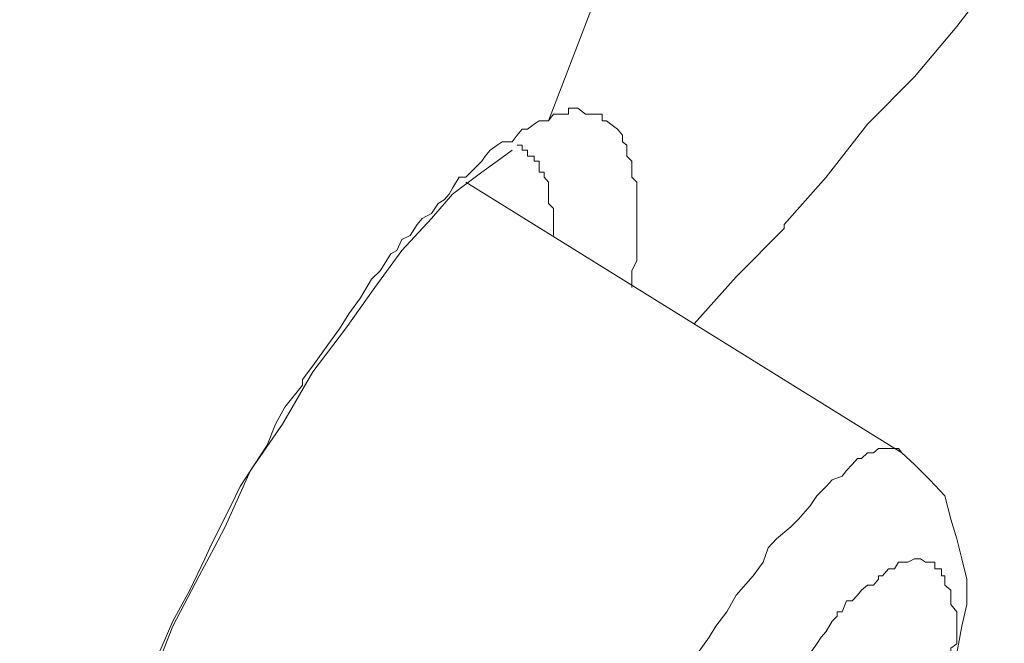
# Model space of a CAD drawing. Units: inches. Extents: x 194 to 655, y 109 to 456.
# Drawn here: x 639 to 640, y 392 to 392 of the extents above; entities that cross this region are included whole.
import ezdxf

# ---------------------------------------------------------------- set-up
doc = ezdxf.new("R2010")
doc.units = ezdxf.units.IN
doc.header["$MEASUREMENT"] = 0
doc.layers.add('Layer 1', color=7, linetype='Continuous')

# ---------------------------------------------------------------- blocks, each defined once
blk = doc.blocks.new('block 52')
at = {"layer": 'Layer 1', "color": 250, "lineweight": 15}
for points in [[(639.9424, 393.6309), (639.9316, 393.5879), (639.8955, 393.4688), (639.8545, 393.3408), (639.8154, 393.2119), (639.7988, 393.168), (639.7568, 393.041), (639.7119, 392.915), (639.6719, 392.7891), (639.6602, 392.7461), (639.6162, 392.6191), (639.5752, 392.4922), (639.5254, 392.3623)], [(639.6943, 392.127), (639.7432, 392.1816), (639.7988, 392.2373), (639.7988, 392.2422), (639.8477, 392.2969), (639.8955, 392.3584), (639.9502, 392.4131), (639.999, 392.4717), (639.999, 392.4717), (640.0469, 392.5342), (640.0947, 392.5947), (640.1377, 392.6475), (640.1865, 392.708)], [(639.4893, 392.334), (639.4951, 392.334)], [(639.4951, 392.334), (639.4951, 392.334), (639.4951, 392.3281), (639.501, 392.3281), (639.501, 392.3281), (639.501, 392.3213), (639.5088, 392.3213), (639.5088, 392.3154), (639.5088, 392.3154), (639.5146, 392.3154), (639.5146, 392.3086), (639.5146, 392.3086), (639.5146, 392.3027), (639.5205, 392.3027), (639.5205, 392.2969), (639.5205, 392.2969), (639.5254, 392.291), (639.5254, 392.2842), (639.5254, 392.2842), (639.5254, 392.2773), (639.5254, 392.2705), (639.5254, 392.2666), (639.5254, 392.2666), (639.5312, 392.2607), (639.5312, 392.2549), (639.5312, 392.249), (639.5312, 392.2422), (639.5312, 392.2373), (639.5312, 392.2295), (639.5312, 392.2295)], [(639.1377, 391.8672), (639.1504, 391.8916), (639.1797, 391.957), (639.2168, 392.0107), (639.252, 392.0713), (639.29, 392.1211), (639.3242, 392.1689), (639.3555, 392.2119), (639.3896, 392.249), (639.4141, 392.2773), (639.4482, 392.3027), (639.4658, 392.3154), (639.4834, 392.3281)], [(639.3428, 392.208), (639.3496, 392.2119), (639.3555, 392.2246), (639.3652, 392.2295), (639.3652, 392.2295), (639.373, 392.2422), (639.3789, 392.249), (639.3896, 392.2549), (639.3975, 392.2666), (639.4043, 392.2705), (639.4102, 392.2773), (639.4141, 392.2842), (639.4219, 392.2969)], [(639.9355, 391.9775), (639.4297, 392.291)], [(639.1328, 391.8672), (639.1445, 391.8916), (639.1572, 391.916), (639.168, 391.9385), (639.1846, 391.9639), (639.1992, 391.9863), (639.209, 392.0107), (639.2197, 392.0303), (639.2402, 392.0557), (639.2402, 392.0625), (639.252, 392.0781), (639.2695, 392.1025), (639.2832, 392.1211), (639.2939, 392.1387), (639.3076, 392.1572), (639.3203, 392.1787), (639.3301, 392.1885), (639.3428, 392.208)], [(639.6943, 391.7393), (639.7119, 391.7637), (639.7197, 391.7764), (639.7324, 391.793), (639.7432, 391.8125), (639.7627, 391.835), (639.7744, 391.8506), (639.7803, 391.8672), (639.79, 391.8779), (639.8066, 391.8916), (639.8154, 391.9004), (639.8291, 391.916), (639.8369, 391.9277), (639.8477, 391.9385), (639.8477, 391.9385), (639.8545, 391.9463), (639.8662, 391.9502), (639.8711, 391.957), (639.8779, 391.9639), (639.8838, 391.9707), (639.8838, 391.9707), (639.8887, 391.9707), (639.8955, 391.9775), (639.9023, 391.9775), (639.9082, 391.9824), (639.9131, 391.9824), (639.9131, 391.9824), (639.9199, 391.9824), (639.9199, 391.9824), (639.9268, 391.9824), (639.9268, 391.9824), (639.9316, 391.9824), (639.9355, 391.9775)], [(639.9355, 391.5146), (639.9502, 391.5566), (639.9678, 391.6006), (639.9814, 391.6367), (639.9854, 391.6729), (639.999, 391.708), (639.999, 391.7451), (640.0049, 391.7764), (640.0107, 391.8018), (640.0107, 391.8311), (640.0049, 391.8545), (639.999, 391.8779), (639.9922, 391.9004), (639.9854, 391.9277), (639.9678, 391.9463), (639.9502, 391.9639), (639.9355, 391.9775)], [(638.9121, 391.1387), (638.9121, 391.168), (638.9199, 391.207), (638.9199, 391.2471), (638.9248, 391.2949), (638.9375, 391.3428), (638.9531, 391.3994), (638.9668, 391.46), (638.9932, 391.5205), (639.0098, 391.5811), (639.0332, 391.6484), (639.0645, 391.7129), (639.0898, 391.7764), (639.1201, 391.835), (639.1377, 391.8672)], [(638.9121, 391.2471), (638.9199, 391.2715), (638.9248, 391.2949), (638.9287, 391.3271), (638.9375, 391.3506), (638.9434, 391.3809), (638.9502, 391.4121), (638.9609, 391.4424), (638.9668, 391.4727), (638.9814, 391.502), (638.9932, 391.5332), (638.9932, 391.54), (639.0029, 391.5742), (639.0166, 391.6123), (639.0332, 391.6484), (639.0469, 391.6855), (639.0576, 391.7129), (639.0762, 391.751), (639.0898, 391.7822), (639.1094, 391.8184), (639.127, 391.8545), (639.1328, 391.8672)]]:
    blk.add_lwpolyline(points, dxfattribs=at)
for points, knots in [([(639.4219, 392.2969), (639.4219, 392.2969), (639.4297, 392.2969), (639.4297, 392.2969), (639.4297, 392.2969), (639.4355, 392.3027), (639.4355, 392.3027), (639.4355, 392.3027), (639.4482, 392.3154), (639.4482, 392.3154), (639.4482, 392.3154), (639.4521, 392.3213), (639.4521, 392.3213), (639.4521, 392.3213), (639.458, 392.3281), (639.458, 392.3281), (639.458, 392.3281), (639.4658, 392.334), (639.4658, 392.334), (639.4658, 392.334), (639.4717, 392.3379), (639.4717, 392.3379), (639.4717, 392.3379), (639.4766, 392.3379), (639.4766, 392.3379), (639.4766, 392.3379), (639.4834, 392.3379), (639.4834, 392.3379), (639.4834, 392.3379), (639.4893, 392.3457), (639.4893, 392.3457), (639.4893, 392.3457), (639.4951, 392.3525), (639.4951, 392.3525), (639.4951, 392.3525), (639.501, 392.3525), (639.501, 392.3525), (639.501, 392.3525), (639.5088, 392.3584), (639.5088, 392.3584), (639.5088, 392.3584), (639.5146, 392.3623), (639.5146, 392.3623), (639.5146, 392.3623), (639.5205, 392.3623), (639.5205, 392.3623), (639.5205, 392.3623), (639.5205, 392.3623), (639.5205, 392.3623), (639.5205, 392.3623), (639.5254, 392.3623), (639.5254, 392.3623), (639.5254, 392.3623), (639.5312, 392.3701), (639.5312, 392.3701), (639.5312, 392.3701), (639.5361, 392.3701), (639.5361, 392.3701), (639.5361, 392.3701), (639.5361, 392.3701), (639.5361, 392.3701), (639.5361, 392.3701), (639.543, 392.3701), (639.543, 392.3701), (639.543, 392.3701), (639.5488, 392.3701), (639.5488, 392.3701), (639.5488, 392.3701), (639.5488, 392.377), (639.5488, 392.377), (639.5488, 392.377), (639.5566, 392.377), (639.5566, 392.377), (639.5566, 392.377), (639.5596, 392.377), (639.5596, 392.377), (639.5596, 392.377), (639.5596, 392.377), (639.5596, 392.377), (639.5596, 392.377), (639.5684, 392.3701), (639.5684, 392.3701), (639.5684, 392.3701), (639.5752, 392.3701), (639.5752, 392.3701), (639.5752, 392.3701), (639.5752, 392.3701), (639.5752, 392.3701), (639.5752, 392.3701), (639.5811, 392.3701), (639.5811, 392.3701), (639.5811, 392.3701), (639.5811, 392.3701), (639.5811, 392.3701), (639.5811, 392.3701), (639.5879, 392.3701), (639.5879, 392.3701), (639.5879, 392.3701), (639.5879, 392.3623), (639.5879, 392.3623), (639.5879, 392.3623), (639.5928, 392.3623), (639.5928, 392.3623), (639.5928, 392.3623), (639.5928, 392.3623), (639.5928, 392.3623), (639.5928, 392.3623), (639.5928, 392.3623), (639.5928, 392.3623), (639.5928, 392.3623), (639.5977, 392.3584), (639.5977, 392.3584), (639.5977, 392.3584), (639.5977, 392.3584), (639.5977, 392.3584), (639.5977, 392.3584), (639.6055, 392.3525), (639.6055, 392.3525), (639.6055, 392.3525), (639.6055, 392.3525), (639.6055, 392.3525), (639.6055, 392.3525), (639.6113, 392.3457), (639.6113, 392.3457), (639.6113, 392.3457), (639.6113, 392.3457), (639.6113, 392.3457), (639.6113, 392.3457), (639.6113, 392.3379), (639.6113, 392.3379), (639.6113, 392.3379), (639.6162, 392.334), (639.6162, 392.334), (639.6162, 392.334), (639.6162, 392.334), (639.6162, 392.334), (639.6162, 392.334), (639.6162, 392.3281), (639.6162, 392.3281), (639.6162, 392.3281), (639.6162, 392.3213), (639.6162, 392.3213), (639.6162, 392.3213), (639.6221, 392.3154), (639.6221, 392.3154), (639.6221, 392.3154), (639.6221, 392.3086), (639.6221, 392.3086), (639.6221, 392.3086), (639.6221, 392.3027), (639.6221, 392.3027), (639.6221, 392.3027), (639.6221, 392.3027), (639.6221, 392.3027), (639.6221, 392.3027), (639.6221, 392.2969), (639.6221, 392.2969), (639.6221, 392.2969), (639.6279, 392.291), (639.6279, 392.291), (639.6279, 392.291), (639.6279, 392.2842), (639.6279, 392.2842), (639.6279, 392.2842), (639.6279, 392.2773), (639.6279, 392.2773), (639.6279, 392.2773), (639.6279, 392.2666), (639.6279, 392.2666), (639.6279, 392.2666), (639.6279, 392.2607), (639.6279, 392.2607), (639.6279, 392.2607), (639.6279, 392.249), (639.6279, 392.249), (639.6279, 392.249), (639.6279, 392.2422), (639.6279, 392.2422), (639.6279, 392.2422), (639.6279, 392.2295), (639.6279, 392.2295), (639.6279, 392.2295), (639.6279, 392.2188), (639.6279, 392.2188), (639.6279, 392.2188), (639.6279, 392.2119), (639.6279, 392.2119), (639.6279, 392.2119), (639.6279, 392.2002), (639.6279, 392.2002), (639.6279, 392.2002), (639.6221, 392.1885), (639.6221, 392.1885), (639.6221, 392.1885), (639.6221, 392.1816), (639.6221, 392.1816)], [0, 0, 0, 0, 1, 1, 1, 2, 2, 2, 3, 3, 3, 4, 4, 4, 5, 5, 5, 6, 6, 6, 7, 7, 7, 8, 8, 8, 9, 9, 9, 10, 10, 10, 11, 11, 11, 12, 12, 12, 13, 13, 13, 14, 14, 14, 15, 15, 15, 16, 16, 16, 17, 17, 17, 18, 18, 18, 19, 19, 19, 20, 20, 20, 21, 21, 21, 22, 22, 22, 23, 23, 23, 24, 24, 24, 25, 25, 25, 26, 26, 26, 27, 27, 27, 28, 28, 28, 29, 29, 29, 30, 30, 30, 31, 31, 31, 32, 32, 32, 33, 33, 33, 34, 34, 34, 35, 35, 35, 36, 36, 36, 37, 37, 37, 38, 38, 38, 39, 39, 39, 40, 40, 40, 41, 41, 41, 42, 42, 42, 43, 43, 43, 44, 44, 44, 45, 45, 45, 46, 46, 46, 47, 47, 47, 48, 48, 48, 49, 49, 49, 50, 50, 50, 51, 51, 51, 52, 52, 52, 53, 53, 53, 54, 54, 54, 55, 55, 55, 56, 56, 56, 57, 57, 57, 58, 58, 58, 59, 59, 59, 60, 60, 60, 61, 61, 61, 62, 62, 62, 63, 63, 63, 64, 64, 64, 65, 65, 65, 65]), ([(639.8154, 391.7393), (639.8154, 391.7393), (639.8291, 391.7451), (639.8291, 391.7451), (639.8291, 391.7451), (639.8369, 391.7559), (639.8369, 391.7559), (639.8369, 391.7559), (639.8418, 391.7637), (639.8418, 391.7637), (639.8418, 391.7637), (639.8477, 391.7705), (639.8477, 391.7705), (639.8477, 391.7705), (639.8545, 391.7822), (639.8545, 391.7822), (639.8545, 391.7822), (639.8604, 391.7881), (639.8604, 391.7881), (639.8604, 391.7881), (639.8604, 391.793), (639.8604, 391.793), (639.8604, 391.793), (639.8662, 391.793), (639.8662, 391.793), (639.8662, 391.793), (639.8711, 391.8057), (639.8711, 391.8057), (639.8711, 391.8057), (639.8779, 391.8057), (639.8779, 391.8057), (639.8779, 391.8057), (639.8838, 391.8125), (639.8838, 391.8125), (639.8838, 391.8125), (639.8887, 391.8184), (639.8887, 391.8184), (639.8887, 391.8184), (639.8955, 391.8242), (639.8955, 391.8242), (639.8955, 391.8242), (639.8955, 391.8242), (639.8955, 391.8242), (639.8955, 391.8242), (639.9023, 391.8242), (639.9023, 391.8242), (639.9023, 391.8242), (639.9082, 391.8311), (639.9082, 391.8311), (639.9082, 391.8311), (639.9082, 391.835), (639.9082, 391.835), (639.9082, 391.835), (639.9131, 391.835), (639.9131, 391.835), (639.9131, 391.835), (639.9199, 391.8428), (639.9199, 391.8428), (639.9199, 391.8428), (639.9199, 391.8428), (639.9199, 391.8428), (639.9199, 391.8428), (639.9268, 391.8428), (639.9268, 391.8428), (639.9268, 391.8428), (639.9268, 391.8428), (639.9268, 391.8428), (639.9268, 391.8428), (639.9316, 391.8506), (639.9316, 391.8506), (639.9316, 391.8506), (639.9355, 391.8506), (639.9355, 391.8506), (639.9355, 391.8506), (639.9355, 391.8506), (639.9355, 391.8506), (639.9355, 391.8506), (639.9355, 391.8506), (639.9355, 391.8506), (639.9355, 391.8506), (639.9424, 391.8506), (639.9424, 391.8506), (639.9424, 391.8506), (639.9424, 391.8506), (639.9424, 391.8506), (639.9424, 391.8506), (639.9502, 391.8545), (639.9502, 391.8545), (639.9502, 391.8545), (639.9502, 391.8545), (639.9502, 391.8545), (639.9502, 391.8545), (639.957, 391.8545), (639.957, 391.8545), (639.957, 391.8545), (639.957, 391.8545), (639.957, 391.8545), (639.957, 391.8545), (639.957, 391.8545), (639.957, 391.8545), (639.957, 391.8545), (639.957, 391.8545), (639.957, 391.8545), (639.957, 391.8545), (639.9629, 391.8506), (639.9629, 391.8506), (639.9629, 391.8506), (639.9629, 391.8506), (639.9629, 391.8506), (639.9629, 391.8506), (639.9678, 391.8506), (639.9678, 391.8506), (639.9678, 391.8506), (639.9678, 391.8506), (639.9678, 391.8506), (639.9678, 391.8506), (639.9678, 391.8506), (639.9678, 391.8506), (639.9678, 391.8506), (639.9736, 391.8506), (639.9736, 391.8506), (639.9736, 391.8506), (639.9736, 391.8428), (639.9736, 391.8428), (639.9736, 391.8428), (639.9736, 391.8428), (639.9736, 391.8428), (639.9736, 391.8428), (639.9814, 391.8428), (639.9814, 391.8428), (639.9814, 391.8428), (639.9814, 391.8428), (639.9814, 391.8428), (639.9814, 391.8428), (639.9814, 391.8428), (639.9814, 391.8428), (639.9814, 391.8428), (639.9814, 391.835), (639.9814, 391.835), (639.9814, 391.835), (639.9854, 391.835), (639.9854, 391.835), (639.9854, 391.835), (639.9854, 391.8311), (639.9854, 391.8311), (639.9854, 391.8311), (639.9854, 391.8311), (639.9854, 391.8311), (639.9854, 391.8311), (639.9854, 391.8242), (639.9854, 391.8242), (639.9854, 391.8242), (639.9854, 391.8242), (639.9854, 391.8242), (639.9854, 391.8242), (639.9854, 391.8242), (639.9854, 391.8242), (639.9854, 391.8242), (639.9922, 391.8184), (639.9922, 391.8184), (639.9922, 391.8184), (639.9922, 391.8184), (639.9922, 391.8184), (639.9922, 391.8184), (639.9922, 391.8125), (639.9922, 391.8125), (639.9922, 391.8125), (639.9922, 391.8057), (639.9922, 391.8057), (639.9922, 391.8057), (639.9922, 391.8057), (639.9922, 391.8057), (639.9922, 391.8057), (639.9922, 391.8018), (639.9922, 391.8018), (639.9922, 391.8018), (639.999, 391.793), (639.999, 391.793), (639.999, 391.793), (639.999, 391.793), (639.999, 391.793), (639.999, 391.793), (639.999, 391.7881), (639.999, 391.7881), (639.999, 391.7881), (639.999, 391.7822), (639.999, 391.7822), (639.999, 391.7822), (639.999, 391.7764), (639.999, 391.7764), (639.999, 391.7764), (639.999, 391.7705), (639.999, 391.7705), (639.999, 391.7705), (639.999, 391.7559), (639.999, 391.7559), (639.999, 391.7559), (639.9922, 391.751), (639.9922, 391.751), (639.9922, 391.751), (639.9922, 391.7451), (639.9922, 391.7451)], [0, 0, 0, 0, 1, 1, 1, 2, 2, 2, 3, 3, 3, 4, 4, 4, 5, 5, 5, 6, 6, 6, 7, 7, 7, 8, 8, 8, 9, 9, 9, 10, 10, 10, 11, 11, 11, 12, 12, 12, 13, 13, 13, 14, 14, 14, 15, 15, 15, 16, 16, 16, 17, 17, 17, 18, 18, 18, 19, 19, 19, 20, 20, 20, 21, 21, 21, 22, 22, 22, 23, 23, 23, 24, 24, 24, 25, 25, 25, 26, 26, 26, 27, 27, 27, 28, 28, 28, 29, 29, 29, 30, 30, 30, 31, 31, 31, 32, 32, 32, 33, 33, 33, 34, 34, 34, 35, 35, 35, 36, 36, 36, 37, 37, 37, 38, 38, 38, 39, 39, 39, 40, 40, 40, 41, 41, 41, 42, 42, 42, 43, 43, 43, 44, 44, 44, 45, 45, 45, 46, 46, 46, 47, 47, 47, 48, 48, 48, 49, 49, 49, 50, 50, 50, 51, 51, 51, 52, 52, 52, 53, 53, 53, 54, 54, 54, 55, 55, 55, 56, 56, 56, 57, 57, 57, 58, 58, 58, 59, 59, 59, 60, 60, 60, 61, 61, 61, 62, 62, 62, 63, 63, 63, 64, 64, 64, 65, 65, 65, 66, 66, 66, 67, 67, 67, 67])]:
    blk.add_open_spline(points, degree=3, knots=knots, dxfattribs=at)
blk.add_open_spline([(639.6221, 392.1689), (639.6221, 392.1787), (639.6221, 392.1816), (639.6221, 392.1816)], degree=3, dxfattribs=at)
blk = doc.blocks.new('block 42')
at = {"layer": 'Layer 1'}
blk.add_blockref('block 52', (0, 0), dxfattribs=at)
blk = doc.blocks.new('block 2')
at = {"layer": 'Layer 1'}
blk.add_blockref('block 42', (0, 0), dxfattribs=at)

msp = doc.modelspace()

# ---------------------------------------------------------------- block references
at = {"layer": 'Layer 1'}
msp.add_blockref('block 2', (0, 0), dxfattribs=at)

doc.saveas('drawing.dxf')
